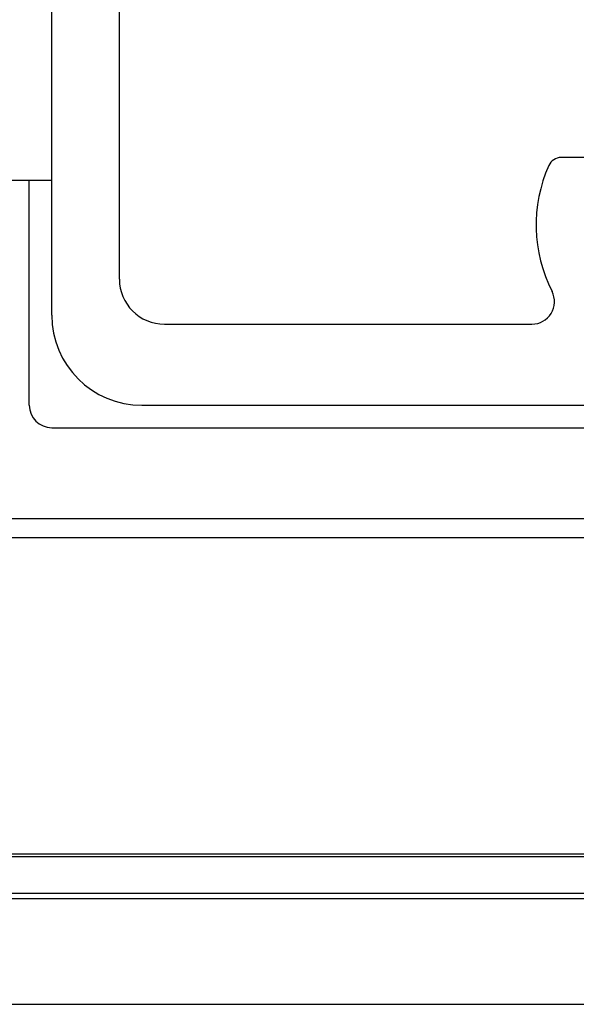
# Model space of a CAD drawing. Extents: x 1506 to 1956, y 1225 to 1523.
# Drawn here: x 1760 to 1764, y 1288 to 1295 of the extents above; entities that cross this region are included whole.
import ezdxf

# ---------------------------------------------------------------- set-up
doc = ezdxf.new("R2010")
doc.units = 0
doc.header["$LTSCALE"] = 3
doc.layers.add('レイヤ1_3', color=7, linetype='CONTINUOUS')

msp = doc.modelspace()

# ---------------------------------------------------------------- linework, layer by layer
at = {"layer": 'レイヤ1_3', "linetype": 'Continuous'}
for p, q in [((1760.6051, 1293.0494), (1760.6051, 1308.3827)), ((1761.1051, 1293.3161), (1761.1051, 1295.7239)), ((1764.7137, 1294.2161), (1764.3735, 1294.2161)), ((1745.1051, 1294.0494), (1760.6051, 1294.0494)), ((1760.4385, 1292.3827), (1760.4385, 1294.0494)), ((1761.4385, 1292.9827), (1764.1576, 1292.9827)), ((1761.2718, 1292.3827), (1776.6051, 1292.3827)), ((1760.6051, 1292.2161), (1777.2718, 1292.2161)), ((1760.297, 1291.5456), (1777.5799, 1291.5456)), ((1777.5799, 1291.4013), (1760.297, 1291.4013)), ((1758.2821, 1289.0622), (1779.5948, 1289.0622)), ((1779.5948, 1289.0406), (1758.2821, 1289.0406)), ((1757.994, 1288.7716), (1779.8829, 1288.7716)), ((1779.8829, 1288.729), (1757.994, 1288.729)), ((1757.1718, 1287.9494), (1780.7051, 1287.9494))]:
    msp.add_line(p, q, dxfattribs=at)
for centre, radius, start, end in [((1765.2718, 1293.7161), 1.0833, 155.99731, 206.95775), ((1764.3735, 1294.1161), 0.1, 90, 155.9973), ((1761.4385, 1293.3161), 0.3333, 180, 270), ((1764.1576, 1293.1494), 0.1667, 270, 26.95775), ((1761.2718, 1293.0494), 0.6667, 180, 270), ((1760.6051, 1292.3827), 0.1667, 180, 270)]:
    msp.add_arc(centre, radius, start, end, dxfattribs=at)

doc.saveas('drawing.dxf')
